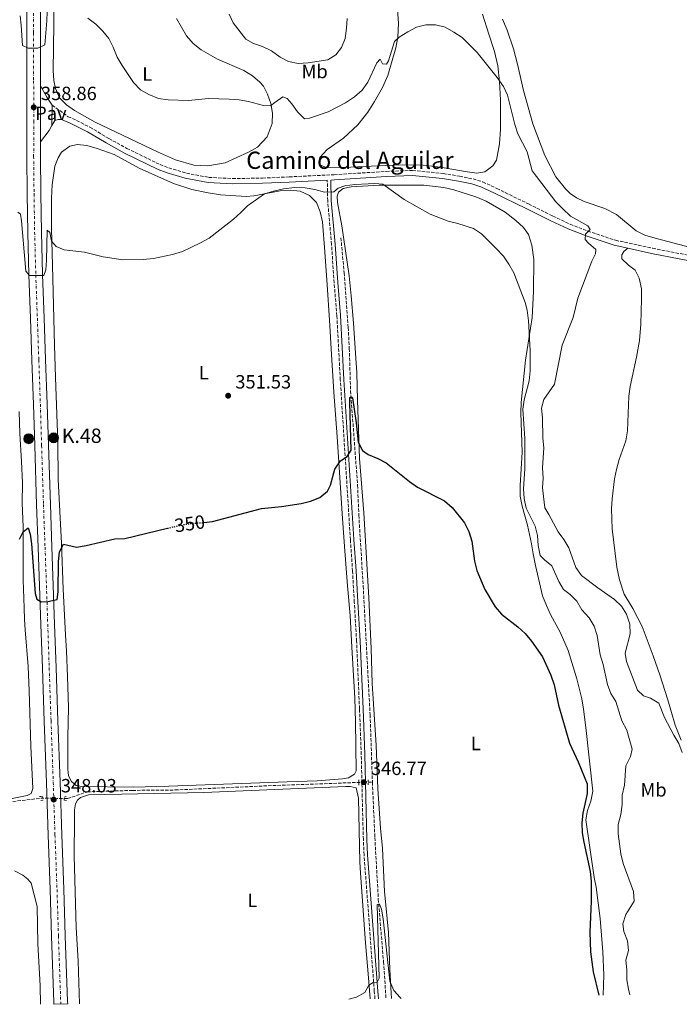
# Model space of a CAD drawing. Units: metres. Extents: x 611380 to 614841, y 4696935 to 4699303.
# Drawn here: x 611665 to 612009, y 4696939 to 4697453 of the extents above; entities that cross this region are included whole.
import ezdxf
from ezdxf.enums import TextEntityAlignment as Align

# ---------------------------------------------------------------- set-up
doc = ezdxf.new("R2010")
doc.units = ezdxf.units.M
doc.header["$MEASUREMENT"] = 0
for name, pattern in [('DGN Style 2', [1.7399219301090239, 1.043953158065414, -0.6959687720436097]), ('DGN Style 3', [2.435890702152634, 1.739921930109024, -0.6959687720436097]), ('DGN Style 4', [2.7856150101045474, 1.391937544087219, -0.6959687720436097, 0.001739921930109024, -0.6959687720436097]), ('DGN Style 5', [1.217945351076317, 0.5219765790327072, -0.6959687720436097])]:
    doc.linetypes.add(name, pattern=pattern)
for name, color, linetype, lineweight in [('Barranco lineal', 142, 'DGN Style 3', 13), ('Barranco lineal no visto', 142, 'DGN Style 5', 0), ('Camino', 7, 'DGN Style 3', 0), ('Carretera', 9, 'Continuous', 0), ('Cota de curva de nivel directora', 7, 'Continuous', 0), ('Cota de punto acotado terreno', 7, 'Continuous', 0), ('Curva de nivel directora', 30, 'Continuous', 30), ('Curva de nivel directora no vista', 30, 'DGN Style 5', 30), ('Curva de nivel intermedia', 30, 'Continuous', 0), ('Eje de carretera', 7, 'DGN Style 4', 0), ('Estanque', 4, 'Continuous', 0), ('Etiqueta de uso rústico', 92, 'Continuous', 0), ('Hito kilométrico (PK) carretera', 7, 'Continuous', 0), ('Línea blanca (vial)', 7, 'Continuous', 13), ('Línea de cambio de uso (parcela vista)', 92, 'Continuous', 0), ('Línea de pavimento', 1, 'Continuous', 0), ('Margen derecho', 7, 'Continuous', 0), ('Pavimento', 7, 'Continuous', 0), ('Pontón-alcantarilla (pasos de agua)', 1, 'DGN Style 2', 0), ('Puente', 1, 'Continuous', 0), ('Punto acotado terreno (símbolo)', 7, 'Continuous', 0), ('Texto de Punto Kilométrico carretera', 7, 'Continuous', 0)]:
    doc.layers.add(name, color=color, linetype=linetype, lineweight=lineweight)
doc.styles.add('Style-Arial', font='arial.ttf')

# ---------------------------------------------------------------- blocks, each defined once
blk = doc.blocks.new('5PATER')
at = {"layer": 'Estanque', "linetype": 'Continuous', "lineweight": 0}
h = blk.add_hatch(color=51, dxfattribs=at)
edge = h.paths.add_edge_path()
edge.add_ellipse((0, 0), major_axis=(-0.1095731443231308, -0.1110710700762829), ratio=0.9994222409660317, start_angle=0, end_angle=360)
blk = doc.blocks.new('5HITCA')
at = {"layer": 'Puente', "linetype": 'Continuous', "lineweight": 0}
h = blk.add_hatch(color=1, dxfattribs=at)
edge = h.paths.add_edge_path()
edge.add_arc((0, 0), 0.2558578010358639, 0, 360)
at = {"layer": 'Puente', "color": 7, "linetype": 'Continuous', "lineweight": 0}
blk.add_circle((0, 0), 0.2558578010358639, dxfattribs=at)

msp = doc.modelspace()

# ---------------------------------------------------------------- linework, layer by layer
at = {"layer": 'Barranco lineal', "color": 142, "linetype": 'DGN Style 3', "lineweight": 13, "extrusion": (0.1069519331292895, 0.002398025443590041, 0.9942613004003926), "elevation": 77045.22656374722, "flags": 128}
msp.add_lwpolyline([(4682159.968469155, -712829.902455902), (4682159.968469155, -712832.1458907679)], dxfattribs=at)
at = {"layer": 'Barranco lineal', "color": 142, "linetype": 'DGN Style 3', "lineweight": 13}
for points in [[(611832.25, 4697339.279999999, 352.9400000000023), (611833.9100000003, 4697320.99, 352.6100000000006), (611836.0300000003, 4697292.539999999, 351.1399999999995), (611836.6299999999, 4697281.609999999, 350.9700000000012), (611837.29, 4697259.390000001, 349.9900000000052), (611840.9100000003, 4697210.33, 349), (611841.5899999999, 4697194.58, 348.6699999999983), (611843.8700000001, 4697157.560000001, 347.5200000000041), (611847.4699999997, 4697090.41, 346.8699999999953), (611848.6799999997, 4697055.32, 345.1499999999942)], [(611687.8200000003, 4697046.75, 346.320000000007), (611689.5800000001, 4697046.710000001, 346.2899999999936), (611699.8099999996, 4697050.25, 346.1300000000047), (611723.4100000003, 4697051, 346.1300000000047), (611745.6699999999, 4697051.220000001, 345.8000000000029), (611794.2699999996, 4697053.42, 345.8000000000029), (611841.6100000005, 4697055.180000001, 345.929999999993)], [(611848.6799999997, 4697055.32, 345.1499999999942), (611849.9500000002, 4697026.390000001, 345.4700000000012), (611851.7599999999, 4696994.24, 345.1499999999942), (611854.4699999997, 4696961.57, 344.6499999999942), (611855.7800000003, 4696942.32, 344.2700000000041)], [(611658.6399999997, 4697044.930000001, 346.9499999999971), (611676.6299999999, 4697047, 346.4600000000065)]]:
    msp.add_polyline3d(points, dxfattribs=at)
at = {"layer": 'Barranco lineal no visto', "color": 142, "linetype": 'DGN Style 5', "lineweight": 0, "extrusion": (0.1108441640096168, 0.002061151792704805, 0.9938356619473346), "elevation": 77844.21304197585, "flags": 128}
msp.add_lwpolyline([(4684868.073647674, -694715.0857527098), (4684868.073647673, -694719.9566150561)], dxfattribs=at)
at = {"layer": 'Barranco lineal no visto', "color": 142, "linetype": 'DGN Style 5', "lineweight": 0, "extrusion": (0.012503950922295, -0.0002793554718916161, 0.9999217835270182), "elevation": 6682.661681773472, "flags": 128}
msp.add_lwpolyline([(611624.4785579878, 4697049.050115742), (611635.6694337358, 4697048.800115732)], dxfattribs=at)
at = {"layer": 'Camino', "color": 7, "linetype": 'DGN Style 3', "lineweight": 0}
for points in [[(611681.5199999996, 4697408.559999999, 358.300000000003), (611689.9100000005, 4697402.510000002, 358.0200000000042), (611692.100000001, 4697401.649999999, 358.0200000000042), (611701.2199999982, 4697397.030000002, 358.0200000000042), (611711.0799999976, 4697391.170000004, 357.8800000000047), (611720.5599999992, 4697385.960000001, 357.5399999999937), (611737.9200000021, 4697377.489999999, 357.0399999999937), (611742.3799999991, 4697375.780000002, 356.8699999999953), (611751.6200000016, 4697373.030000002, 356.7200000000013), (611763.3099999971, 4697370.84, 356.3800000000046), (611775.6200000007, 4697370.220000001, 355.9499999999972), (611791.2899999993, 4697370.460000002, 355.8899999999994), (611805.2999999995, 4697371.12696443, 355.8263000000007), (611828.6799999995, 4697372.239999998, 355.7200000000013), (611855.8099999978, 4697373.960000002, 355.7200000000013), (611869.6700000004, 4697374.470000001, 355.8899999999994), (611885.5499999991, 4697372.890000002, 356.0399999999937), (611894.1299999978, 4697371.470000001, 356.2100000000065), (611901.2100000011, 4697370.02, 356.3800000000046), (611906.2899999995, 4697368.460000001, 356.4799999999959), (611913.6299999976, 4697365.050000001, 356.7299999999959), (611930.1700000024, 4697356.960000001, 358.0200000000042), (611942.9100000006, 4697350.609999999, 358.5099999999949), (611951.8200000002, 4697346.4, 359.1300000000046), (611961.0500000013, 4697342.859999999, 359.6600000000036), (611975.5399999976, 4697338.010000002, 360.4900000000052), (611994.8999999987, 4697333.850000001, 361.3099999999977), (612023.6700000021, 4697328.280000002, 361.1399999999995)], [(611850.0199999987, 4696942.230000001, 345.1499999999942), (611849.6700000024, 4696946.180000001, 345.1399999999995), (611844.319999999, 4697017.350000002, 346.1699999999983), (611843.949999998, 4697025.350000002, 346.5000000000001), (611843.3500000011, 4697047.61, 346.5000000000001), (611842.8599999994, 4697069.79, 347.2200000000012), (611841.9499999997, 4697093.500000001, 347.320000000007), (611840.4099999998, 4697128.81, 347.7899999999937), (611839.2199999985, 4697149.290000001, 347.9799999999959), (611838.3099999987, 4697165.430000001, 348.6399999999995), (611837.190000001, 4697181.739999998, 348.4700000000011), (611831.9200000005, 4697265.29, 350.9400000000024), (611830.11, 4697298.63, 352.1699999999984), (611828.7100000008, 4697315.789999999, 352.5000000000001), (611827.3399999985, 4697335.91, 353.729999999996), (611825.3299999967, 4697358.690000001, 355.1000000000058), (611825.120000001, 4697369.370000001, 355.7400000000054)]]:
    msp.add_polyline3d(points, dxfattribs=at)
at = {"layer": 'Carretera', "color": 9, "linetype": 'Continuous', "lineweight": 0}
msp.add_polyline3d([(611675.3900000012, 4697470.949999998, 361.1100000000006), (611675.4200000025, 4697446.280000002, 360.2899999999936), (611675.4699999995, 4697421.210000001, 359.3800000000047), (611675.4699999995, 4697418.680000001, 359.2599999999948), (611675.530000002, 4697400.27, 358.3999999999942), (611675.4899999973, 4697389.330000003, 357.8600000000006), (611675.4699999995, 4697381.95, 357.4900000000052), (611675.6799999997, 4697362.260000003, 356.6699999999983), (611675.989999998, 4697342.289999999, 355.6900000000023), (611676.5899999993, 4697320.180000001, 354.6999999999971), (611677.3999999984, 4697297.46, 353.9600000000065), (611678.1499999994, 4697275.75, 353.2200000000012), (611678.9699999997, 4697252.559999998, 352.4799999999959), (611679.6200000002, 4697231.109999998, 351.7400000000052), (611680.6000000014, 4697200.23, 351.0899999999965), (611681.4100000006, 4697178.019999999, 350.8399999999965), (611682.1499999982, 4697157.989999999, 350.2700000000041), (611682.8299999977, 4697137.79, 349.9400000000023), (611683.5899999999, 4697114.989999999, 349.2799999999988), (611684.550000001, 4697087.359999999, 348.6199999999953), (611685.6999999998, 4697055.239999998, 347.9700000000012), (611686.6000000007, 4697027.87, 347.3099999999977), (611687.6700000013, 4696999.480000001, 347.2299999999959), (611688.3900000011, 4696975.190000001, 347.1399999999995), (611689.6099999992, 4696940.780000002, 346.820000000007), (611689.6499999994, 4696939.63, 346.8099999999977), (611682.4899999979, 4696939.510000002, 346.8099999999977), (611682.4600000011, 4696940.54, 346.820000000007), (611681.2299999995, 4696974.960000002, 347.1399999999995), (611680.510000002, 4696999.239999998, 347.2299999999959), (611679.4500000003, 4697027.609999999, 347.3099999999977), (611678.5399999984, 4697054.989999998, 347.9700000000012), (611677.3900000018, 4697087.100000001, 348.6199999999953), (611676.4400000018, 4697114.75, 349.2799999999988), (611675.6799999997, 4697137.550000001, 349.9400000000023), (611674.989999999, 4697157.730000001, 350.2700000000041), (611674.2499999991, 4697177.760000002, 350.8399999999965), (611673.4400000023, 4697199.98, 351.0899999999965), (611672.4600000009, 4697230.88, 351.7400000000052), (611671.8099999982, 4697252.330000003, 352.4799999999959), (611670.9999999991, 4697275.499999999, 353.2200000000012), (611670.2500000005, 4697297.21, 353.9600000000065), (611669.4299999999, 4697319.960000002, 354.6999999999971), (611668.8299999987, 4697342.140000002, 355.6900000000023), (611668.5200000004, 4697362.16, 356.6699999999983), (611668.3099999981, 4697381.930000001, 357.4900000000052), (611668.3700000006, 4697400.27, 358.3999999999942), (611668.3099999981, 4697421.190000001, 359.3800000000047), (611668.2600000009, 4697446.27, 360.2899999999936), (611668.2199999986, 4697470.87, 361.1100000000006)], dxfattribs=at)
at = {"layer": 'Curva de nivel directora', "color": 30, "linetype": 'Continuous', "lineweight": 30, "elevation": 350, "flags": 128}
for points in [[(611760.6999999987, 4697190.74), (611765.2999999986, 4697191.300000001), (611790.7899999986, 4697198), (611801.1899999991, 4697199.060000001), (611811.4799999997, 4697200.710000001), (611816.4199999995, 4697201.830000001), (611821.3100000002, 4697203.850000001), (611825.2399999995, 4697207.190000001), (611826.8199999998, 4697210.180000002), (611829.0700000006, 4697218.680000001), (611832.0099999999, 4697222.970000002), (611835.5700000006, 4697225.190000001), (611837.5699999988, 4697228.520000001), (611836.8899999993, 4697253.36), (611836.9199999983, 4697255.949999999), (611837.6899999996, 4697256.34), (611838.2999999997, 4697255.740000002), (611840.1599999993, 4697242.84), (611841.239999999, 4697232.689999999), (611843.4699999996, 4697228.310000001), (611846.5399999986, 4697226.310000001), (611851.4200000003, 4697224.240000002), (611855.8300000002, 4697221.880000001), (611867.9699999995, 4697212.190000001), (611872.2799999989, 4697209.250000002), (611886.3099999991, 4697202.130000004), (611890.3399999992, 4697198.67), (611896.7799999987, 4697190.630000004), (611899.0099999994, 4697186.16), (611900.61, 4697181.039999999), (611902.0199999979, 4697170.600000001), (611903.1299999988, 4697165.730000001), (611907.3899999993, 4697155.880000002), (611912.7600000004, 4697146.83), (611915.9799999989, 4697143.01), (611924.5599999998, 4697136.290000001), (611928.3799999997, 4697132.830000001), (611931.7699999983, 4697128.939999999), (611937.3699999996, 4697120.630000001), (611941.8400000001, 4697111.17), (611943.4600000004, 4697106.070000002), (611945.8099999996, 4697095.550000003), (611951.4699999992, 4697075.619999999), (611956.1299999994, 4697065.920000001), (611960.7400000007, 4697054.369999999), (611960.8199999989, 4697049.380000004), (611958.539999999, 4697039.109999999), (611957.94, 4697034.150000002), (611958.2199999995, 4697028.950000001), (611959.0300000008, 4697023.920000002), (611962.3099999998, 4697008.61), (611962.7799999992, 4697003.630000001), (611962.8300000007, 4696993.199999999), (611962.1399999999, 4696977.000000001), (611962.4799999996, 4696966.760000002), (611963.8799999988, 4696956.390000002), (611966.76, 4696944.119999999)], [(611664.5199999989, 4697182.09), (611666.4700000001, 4697185.99), (611669.0799999986, 4697187.939999999), (611670.1400000004, 4697184.640000002), (611670.7599999994, 4697179.670000001), (611672.6700000005, 4697153.75), (611673.5099999988, 4697150.859999999), (611675.8899999993, 4697149.460000001), (611679.2099999984, 4697149.57), (611684.1199999992, 4697150.58), (611684.7199999981, 4697154.65), (611684.9399999996, 4697170.5), (611685.3499999985, 4697175.480000001), (611687.4099999993, 4697179.52), (611694.3099999994, 4697177.980000001), (611699.2600000004, 4697178.699999999), (611714.2999999986, 4697182.26), (611719.5099999988, 4697182.36), (611741.74, 4697187.74)]]:
    msp.add_lwpolyline(points, dxfattribs=at)
at = {"layer": 'Curva de nivel directora no vista', "color": 30, "linetype": 'DGN Style 5', "lineweight": 30, "elevation": 350, "flags": 128}
msp.add_lwpolyline([(611741.74, 4697187.74), (611749.639999999, 4697189.650000001), (611754.9699999999, 4697190.440000001), (611759.97, 4697190.65), (611760.6999999987, 4697190.74)], dxfattribs=at)
at = {"layer": 'Curva de nivel intermedia', "color": 30, "linetype": 'Continuous', "lineweight": 0, "flags": 128}
for points, elevation in [([(611664.7699999993, 4697455.2), (611665.4000000017, 4697450.24), (611665.9900000019, 4697439.649999999), (611669.0800000008, 4697438.269999999), (611674.0800000009, 4697438.269999999), (611677.8099999992, 4697440.019999999), (611678.8300000007, 4697452.509999999), (611679.1400000014, 4697462.199999998)], 359.9999999999999), ([(611773.8600000016, 4697456.039999999), (611776.040000001, 4697451.539999999), (611782.6200000013, 4697442.980000001), (611786.5599999997, 4697440.720000001), (611791.3099999995, 4697439.180000001), (611795.9400000008, 4697436.949999999), (611800.570000002, 4697433.65), (611804.9500000008, 4697431.25), (611809.9199999997, 4697430.189999999)], 365.0000000000001), ([(611700.1299999999, 4697453.98), (611704.4200000013, 4697450.74), (611707.9800000018, 4697447.189999999), (611711.1100000012, 4697443.250000001), (611713.3799999999, 4697438.8), (611715.500000001, 4697433.560000001), (611718.0400000003, 4697429.249999999), (611724.0400000017, 4697420.4), (611727.6900000017, 4697416.470000001), (611732.0400000014, 4697414.01), (611736.9800000011, 4697412.069999999), (611742.110000001, 4697411.31), (611752.6800000012, 4697410.999999999), (611763.1200000016, 4697411.929999999), (611773.9800000001, 4697411.720000001), (611779.0700000018, 4697411.33), (611784.0200000005, 4697410.42), (611791.79, 4697408.369999998), (611795.5400000006, 4697408.100000001), (611797.72, 4697409.970000001), (611802.0100000015, 4697412.890000001), (611804.2500000012, 4697412.05), (611806.6900000019, 4697409.230000001), (611809.6, 4697404.990000002), (611813.25, 4697401.439999999), (611815.7900000014, 4697401.810000001), (611825.5800000015, 4697405.069999999), (611834.6699999997, 4697409.66), (611839.3800000015, 4697412.800000001), (611843.3199999998, 4697416.41), (611846.2300000001, 4697420.470000001), (611850.9100000006, 4697430.590000001), (611852.7900000004, 4697432.499999999), (611853.8900000001, 4697430.099999999), (611855.9599999998, 4697429.899999999), (611857.0599999996, 4697431.679999999), (611860.1200000017, 4697441.82), (611862.5600000003, 4697444.08), (611867.1, 4697446.869999999), (611871.6900000012, 4697449.149999999), (611876.6300000009, 4697450.430000001), (611881.6300000009, 4697450.359999998), (611886.5700000006, 4697449.140000001)], 359.9999999999999), ([(611809.9199999997, 4697430.189999999), (611815.1000000008, 4697430.539999999), (611825.4699999997, 4697432.119999999), (611829.6699999997, 4697434.699999998), (611832.6100000012, 4697438.680000001), (611834.4400000018, 4697443.34), (611835.2000000017, 4697448.65), (611835.5000000012, 4697453.689999999)], 365.0000000000001), ([(611886.5700000006, 4697449.140000001), (611891.1700000007, 4697446.680000001), (611895.5500000016, 4697443.76), (611903.2800000008, 4697436.050000001), (611913.8399999999, 4697423.039999999), (611917.0700000019, 4697418.289999999), (611919.1500000006, 4697413.739999999), (611923.0800000001, 4697398.380000002), (611924.6100000012, 4697393.59), (611929.4400000013, 4697384.239999999), (611931.9800000006, 4697374.179999999), (611944.3900000004, 4697358.07), (611948.1100000018, 4697354.369999998), (611952.0599999992, 4697350.66), (611961.1000000006, 4697345.52), (611962.2800000008, 4697343.590000001), (611959.9299999992, 4697341.21), (611959.7800000019, 4697338.449999999), (611961.3900000011, 4697336.569999999), (611965.2500000013, 4697333.199999999), (611965.0900000003, 4697331.039999997), (611963.1400000014, 4697327.2), (611955.9300000005, 4697307.759999998), (611953.520000001, 4697297.66), (611947.6600000004, 4697283.259999999), (611943.6300000004, 4697262.999999999), (611938.1400000007, 4697255.039999999), (611936.9299999992, 4697250.42), (611937.4000000008, 4697245.439999999), (611937.5300000005, 4697234.789999999), (611938.1299999995, 4697229.819999999), (611937.4400000012, 4697219.25), (611937.7400000007, 4697213.869999999), (611937.4600000012, 4697208.869999999), (611938.6400000014, 4697198.369999998), (611940.8200000008, 4697194.989999999), (611945.5800000017, 4697185.850000001), (611948.6300000005, 4697181.83), (611951.2500000001, 4697177.559999999), (611954.8200000019, 4697167.279999999), (611957.7099999997, 4697163.189999999), (611966.36, 4697156.609999998), (611974.9299999997, 4697150.649999999), (611978.6199999999, 4697147.100000001), (611981.2800000019, 4697142.869999999), (611983.05, 4697137.75), (611983.1100000005, 4697132.75), (611980.5800000001, 4697122.660000001), (611981.3500000013, 4697118.189999999), (611986.9800000016, 4697103.369999999), (611990.1500000012, 4697100.26), (611993.8600000015, 4697099.17), (611998.0700000004, 4697096.439999999), (612001.1500000005, 4697088.999999999), (612005.9000000004, 4697079.84), (612008.6100000015, 4697075.519999999), (612010.4000000019, 4697070.850000001)], 359.9999999999999), ([(611663.5599999999, 4697352.67), (611665.0399999997, 4697351.730000001), (611665.6200000008, 4697348.199999999), (611667.8100000012, 4697321.949999999), (611669.6799999998, 4697319.689999999), (611677.2100000002, 4697319.649999999), (611678.1900000015, 4697322.550000001), (611678.5600000003, 4697327.54), (611678.8799999999, 4697343.230000001), (611680.3100000004, 4697342.16), (611681.1200000017, 4697337.649999999), (611683.6900000023, 4697334.869999999), (611687.7900000016, 4697333.009999999), (611698.3500000006, 4697331.8), (611708.23, 4697329.380000002), (611718.370000001, 4697327.819999999), (611729.0000000015, 4697327.92), (611734.3900000006, 4697328.579999999), (611744.3100000003, 4697330.680000001), (611749.5200000005, 4697332.260000001), (611759.0300000012, 4697336.640000002), (611763.4099999999, 4697339.06), (611776.1200000015, 4697349.039999997), (611780.0500000009, 4697352.439999999), (611783.5199999999, 4697356.039999999), (611792.3300000011, 4697362.27), (611797.1100000021, 4697363.720000001), (611802.2000000015, 4697364.840000001), (611808.0700000012, 4697365.48), (611813.5400000005, 4697365.350000001), (611818.5899999999, 4697364.529999999), (611823.5900000001, 4697363.060000001), (611828.5900000001, 4697363.279999998), (611830.8099999996, 4697365.23), (611834.3300000001, 4697366.420000001), (611839.5400000003, 4697367.109999999), (611850.0000000009, 4697367.580000001), (611854.0900000012, 4697367.220000001), (611865.3000000007, 4697359.34), (611878.8100000002, 4697351.659999999), (611888.2300000014, 4697348.05), (611893.3000000007, 4697346.82), (611901.4300000002, 4697344.130000002), (611905.600000001, 4697341.369999999), (611913.1500000014, 4697333.98), (611917.0099999993, 4697329.660000001), (611919.8700000005, 4697325.56), (611922.4699999999, 4697320.98), (611928.3700000008, 4697305.609999998), (611929.4600000016, 4697301.509999999), (611930.1499999999, 4697295.960000001), (611930.9200000011, 4697280.599999999), (611931.0100000005, 4697269.92), (611930.5299999999, 4697264.74), (611927.9400000017, 4697254.859999998), (611927.2400000021, 4697249.909999999), (611928.1400000006, 4697234.63), (611928.1900000019, 4697229.109999999), (611928.2700000004, 4697218.74), (611927.5800000017, 4697208.269999998), (611927.8299999998, 4697203.269999998), (611928.9100000017, 4697198.34), (611933.5899999999, 4697188.810000001), (611934.9100000008, 4697183.980000001), (611935.1800000013, 4697178.699999999), (611936.2499999999, 4697173.58), (611938.4300000013, 4697171.359999998), (611942.3200000006, 4697168.220000001), (611945.8800000012, 4697160.050000001), (611948.4299999992, 4697155.75), (611951.8800000004, 4697153.300000001), (611955.3800000007, 4697149.730000001), (611958.0499999995, 4697145.220000001), (611961.7500000009, 4697140.980000001), (611964.4600000001, 4697136.65), (611965.9500000009, 4697131.87), (611967.490000001, 4697121.680000001), (611969.1300000015, 4697116.689999999), (611971.2900000007, 4697106.259999999), (611973.1700000005, 4697101.63), (611975.7499999999, 4697097.329999999), (611978.800000001, 4697087.24), (611981.4200000005, 4697082.480000001), (611984.1699999998, 4697072.51), (611983.3400000005, 4697068.67), (611980.9700000013, 4697063.830000001), (611980.1900000012, 4697053.660000001), (611978.9800000021, 4697048.569999999), (611978.9999999999, 4697043.569999998), (611978.3300000015, 4697038.399999999), (611976.8699999999, 4697033.27), (611976.8499999996, 4697028.269999999)], 355.0000000000001), ([(611976.8499999996, 4697028.269999999), (611978.2700000012, 4697017.970000001), (611979.570000002, 4697012.849999999), (611984.940000001, 4696998.239999999), (611985.320000001, 4696993.239999999), (611980.9500000011, 4696986.23), (611979.4300000012, 4696981.399999999), (611979.9400000009, 4696977.350000001), (611981.8699999999, 4696972.460000001), (611982.2699999999, 4696967.470000001), (611981.0100000015, 4696962.409999999), (611981.5200000012, 4696957.3), (611981.5200000012, 4696952.179999999), (611982.29, 4696947.239999999), (611983.020000001, 4696944.380000001)], 355.0000000000001), ([(611836.3100000003, 4696942), (611840.3200000003, 4696943.130000001), (611844.660000001, 4696945.609999999), (611846.770000001, 4696949.390000001), (611849.0399999997, 4696950.829999999), (611851.1100000017, 4696950.970000001), (611852.1300000009, 4696953.050000001), (611851.1699999998, 4696991.489999999), (611852.3299999998, 4696991.679999999), (611853.4699999999, 4696989.010000001), (611854.2499999999, 4696984.029999998), (611857.7400000013, 4696951.41), (611859.8400000001, 4696946.649999999), (611863.1600000015, 4696942.91), (611863.7500000016, 4696942.449999999)], 345.0000000000001)]:
    msp.add_lwpolyline(points, dxfattribs=dict(at, elevation=elevation))
at = {"layer": 'Eje de carretera', "color": 7, "linetype": 'DGN Style 4', "lineweight": 0}
msp.add_polyline3d([(611671.800000001, 4697470.910000001, 361.1100000000008), (611671.839999999, 4697446.270000001, 360.2899999999937), (611671.8900000005, 4697421.2, 359.3800000000048), (611671.9499999986, 4697400.270000001, 358.3999999999943), (611671.8900000005, 4697381.940000001, 357.4900000000054), (611672.1000000006, 4697362.210000002, 356.6699999999984), (611672.409999999, 4697342.210000001, 355.6900000000024), (611673.0100000004, 4697320.070000002, 354.8600000000005), (611673.8199999994, 4697297.330000004, 353.9600000000065), (611674.5799999972, 4697275.63, 353.2200000000012), (611675.3900000007, 4697252.440000002, 352.4799999999961), (611676.039999999, 4697230.989999998, 351.7400000000052), (611677.0200000001, 4697200.109999999, 351.0899999999965), (611677.829999997, 4697177.890000002, 350.8399999999966), (611678.5699999991, 4697157.86, 350.270000000004), (611679.2499999988, 4697137.670000002, 349.9400000000023), (611680.0100000009, 4697114.870000001, 349.2799999999989), (611680.9699999975, 4697087.230000001, 348.6199999999953), (611682.1200000008, 4697055.120000003, 347.9700000000012), (611683.0199999994, 4697027.739999999, 347.3099999999977), (611684.0900000001, 4696999.359999999, 347.229999999996), (611684.8099999976, 4696975.070000002, 347.1399999999994), (611686.0300000003, 4696940.660000001, 346.820000000007), (611686.0700000004, 4696939.57, 346.8099999999978)], dxfattribs=at)
at = {"layer": 'Línea blanca (vial)', "color": 7, "linetype": 'Continuous', "lineweight": 13, "extrusion": (-0.3995097926178889, -0.04457259500667669, 0.9156446960348661), "elevation": -453417.5168996427, "flags": 128}
msp.add_lwpolyline([(-4600630.592349328, 1033682.723564459), (-4600612.289216757, 1033680.559323686), (-4600601.421110499, 1033679.191125497)], dxfattribs=at)
at = {"layer": 'Línea blanca (vial)', "color": 7, "linetype": 'Continuous', "lineweight": 13}
for points in [[(611670.0399999997, 4697612.13, 364.0500000000029), (611670.3000000013, 4697606.57, 363.9799999999959), (611671.249999999, 4697586.250000001, 363.6499999999943), (611671.9299999984, 4697567.210000002, 363.1600000000036), (611672.6499999982, 4697549.730000001, 362.75), (611673.5599999981, 4697528.180000001, 362.3399999999966), (611674.4200000007, 4697506.330000003, 361.8500000000059), (611675.050000001, 4697486.350000001, 361.4400000000023), (611675.3900000007, 4697470.949999999, 361.1100000000008), (611675.420000002, 4697446.280000002, 360.2899999999937), (611675.469999999, 4697421.210000002, 359.3800000000048), (611675.469999999, 4697418.680000002, 359.270000000004)], [(611668.2199999981, 4697470.870000001, 361.1100000000008), (611668.2600000005, 4697446.270000001, 360.2899999999937), (611668.3099999975, 4697421.190000001, 359.3800000000048), (611668.37, 4697400.270000001, 358.3999999999943), (611668.3099999975, 4697381.930000001, 357.4900000000054), (611668.5199999998, 4697362.16, 356.6699999999984), (611668.8299999982, 4697342.140000002, 355.6900000000024), (611669.4299999995, 4697319.960000004, 354.699999999997), (611670.2499999999, 4697297.210000001, 353.9600000000065), (611670.9999999986, 4697275.5, 353.2200000000012), (611671.8099999977, 4697252.330000003, 352.4799999999961), (611672.4600000004, 4697230.88, 351.7400000000052), (611673.4400000017, 4697199.980000001, 351.0899999999965), (611674.2499999986, 4697177.760000003, 350.8399999999966), (611674.9899999984, 4697157.730000001, 350.270000000004), (611675.6799999991, 4697137.550000002, 349.9400000000023), (611676.4400000012, 4697114.75, 349.2799999999989), (611677.3900000012, 4697087.100000001, 348.6199999999953), (611678.5399999979, 4697054.989999998, 347.9700000000012), (611679.4499999998, 4697027.609999999, 347.3099999999977), (611680.5100000015, 4696999.239999998, 347.229999999996), (611681.229999999, 4696974.960000002, 347.1399999999994), (611682.4600000007, 4696940.54, 346.820000000007), (611682.4899999974, 4696939.510000003, 346.8099999999978)], [(611675.4899999968, 4697389.330000004, 357.8500000000058), (611675.469999999, 4697381.950000001, 357.4900000000054), (611675.6799999991, 4697362.260000004, 356.6699999999984), (611675.9899999975, 4697342.29, 355.6900000000024), (611676.5899999988, 4697320.180000002, 354.699999999997), (611677.3999999979, 4697297.460000001, 353.9600000000065), (611678.149999999, 4697275.750000001, 353.2200000000012), (611678.9699999993, 4697252.559999999, 352.4799999999961), (611679.6199999996, 4697231.109999999, 351.7400000000052), (611680.600000001, 4697200.230000001, 351.0899999999965), (611681.41, 4697178.02, 350.8399999999966), (611682.1499999977, 4697157.99, 350.270000000004), (611682.8299999972, 4697137.790000001, 349.9400000000023), (611683.5899999995, 4697114.989999999, 349.2799999999989), (611684.5500000005, 4697087.36, 348.6199999999953), (611685.6999999994, 4697055.239999998, 347.9700000000012), (611686.6000000002, 4697027.870000001, 347.3099999999977), (611687.6700000009, 4696999.480000002, 347.229999999996), (611688.3900000006, 4696975.190000002, 347.1399999999994), (611689.6099999987, 4696940.780000002, 346.820000000007), (611689.649999999, 4696939.630000001, 346.8099999999978)]]:
    msp.add_polyline3d(points, dxfattribs=at)
at = {"layer": 'Línea de cambio de uso (parcela vista)', "color": 92, "linetype": 'Continuous', "lineweight": 0}
for points in [[(611762.7800000003, 4697376.800000001, 357.8099999999977), (611755.4600000001, 4697377.180000001, 357.8099999999977), (611745.9600000001, 4697379.99, 357.8099999999977), (611736.4600000001, 4697384.09, 357.9799999999959), (611703.9900000002, 4697399.59, 358.4700000000012), (611693.2599999999, 4697405.789999999, 358.4700000000012), (611689.0199999996, 4697408.640000001, 358.4700000000012), (611685.3799999999, 4697412.27, 358.6300000000047), (611683.3499999996, 4697417.210000001, 358.8000000000029), (611682.4600000001, 4697421.33, 359.1300000000047), (611682.0300000003, 4697426.630000001, 359.1300000000047), (611682.4800000006, 4697450.789999999, 359.7799999999988), (611682.3399999999, 4697468.789999999, 360.6000000000058)], [(611906.1299999999, 4697456.02, 361.929999999993), (611909.3499999996, 4697445.630000001, 360.9499999999971), (611912.4400000004, 4697436.480000001, 360.4499999999971), (611914.0499999998, 4697429.130000001, 360.1300000000047), (611915.0199999996, 4697420.699999999, 359.9600000000065), (611915.5700000003, 4697411.310000001, 359.3000000000029), (611915.5, 4697403.65, 358.4799999999959), (611915.4400000004, 4697395.939999999, 358.1499999999942), (611914.9400000004, 4697388.4, 357.8300000000018), (611913.3700000001, 4697379.859999999, 357.3300000000018), (611911.5, 4697376.869999999, 357.3300000000018), (611907.4299999997, 4697373.779999999, 357.1699999999983), (611903.1699999999, 4697373.02, 357.1699999999983), (611897.0899999999, 4697373.869999999, 357), (611884.1600000003, 4697376.220000001, 357), (611875.2300000006, 4697377.230000001, 356.8399999999965), (611864.1200000001, 4697377.359999999, 356.8399999999965), (611851.5499999998, 4697376.949999999, 356.8399999999965), (611837.3499999996, 4697376.109999999, 356.0200000000041), (611825.0800000001, 4697375.75, 355.8500000000058), (611821.1900000004, 4697377.439999999, 355.8500000000058), (611820.8700000001, 4697379.59, 355.8500000000058), (611821.1600000003, 4697381.15, 355.8500000000058), (611825.04, 4697385.350000001, 356.0200000000041), (611833.6500000004, 4697391.369999999, 356.3500000000058), (611841, 4697398.27, 357.1699999999983), (611846.29, 4697404.939999999, 357.6600000000035), (611849.7800000003, 4697410.439999999, 358.4799999999959), (611854.0199999996, 4697417.800000001, 358.8099999999977), (611856.7300000006, 4697423.930000001, 359.3000000000029), (611860.9600000001, 4697438.439999999, 359.6300000000047), (611861.9500000002, 4697444, 359.8000000000029), (611862.2800000003, 4697451.24, 360.1300000000047), (611861.79, 4697458.51, 360.6199999999953)], [(611746.4500000002, 4697453.67, 362.4100000000035), (611751.7300000006, 4697444.75, 362.0800000000018), (611755.0800000001, 4697440.689999999, 362.0800000000018), (611759.2800000003, 4697437.449999999, 361.9199999999983), (611767.8099999996, 4697432.609999999, 361.1000000000058), (611781.5899999999, 4697426.560000001, 360.7700000000041), (611786.0099999999, 4697423.76, 360.7700000000041), (611789.9900000002, 4697420.600000001, 360.7700000000041), (611791.8600000005, 4697418.460000001, 360.7700000000041), (611793.9199999999, 4697414.300000001, 360.6000000000058), (611795.6799999997, 4697409.449999999, 360.4400000000023), (611796.5, 4697404.42, 360.4400000000023), (611796.3700000001, 4697399.029999999, 360.4400000000023), (611793.7100000001, 4697391.99, 359.6199999999953), (611788.6699999999, 4697386.66, 359.4499999999971), (611784, 4697383.949999999, 359.1300000000047), (611771.8099999996, 4697378.51, 358.3000000000029), (611762.7800000003, 4697376.800000001, 357.8099999999977)], [(612015.4500000002, 4697334.08, 362.9199999999983), (611996.1600000003, 4697339.050000001, 362.75), (611990.8899999997, 4697340.65, 362.5899999999965), (611986.2699999996, 4697342.980000001, 362.5899999999965), (611975.9900000002, 4697351.550000001, 362.2599999999948), (611969.9400000004, 4697354.689999999, 362.9199999999983), (611959.1900000004, 4697358.27, 363.25), (611955.25, 4697360.17, 363.5800000000018), (611951.8300000001, 4697362.51, 363.5800000000018), (611949.4000000004, 4697364.949999999, 363.5800000000018), (611944.4000000004, 4697371.189999999, 363.25), (611938.7100000001, 4697382.300000001, 363.4100000000035), (611932.3799999999, 4697398.699999999, 363.8999999999942), (611927.5499999998, 4697416.15, 363.8999999999942), (611924.4600000001, 4697429.939999999, 363.7400000000052), (611922.25, 4697437.850000001, 363.7400000000052), (611918.9800000006, 4697447.600000001, 363.8999999999942), (611916.4800000006, 4697453.390000001, 363.8999999999942)], [(611782.7800000003, 4697360.939999999, 355.1300000000047), (611786.8700000001, 4697361.180000001, 354.9600000000065), (611800.5, 4697363.83, 354.6300000000047), (611805.75, 4697364.220000001, 354.6300000000047), (611810.9699999997, 4697363.66, 354.4700000000012), (611815.7599999999, 4697361.41, 354.3000000000029), (611819.4500000002, 4697357.74, 354.3000000000029), (611821.4699999997, 4697352.890000001, 354.3000000000029), (611822.6299999999, 4697347.600000001, 353.9700000000012), (611823.9199999999, 4697331.980000001, 353.6499999999942), (611825.0899999999, 4697314.77, 352.6600000000035), (611826.2699999996, 4697296.390000001, 352.1699999999983), (611827.4100000003, 4697278.4, 351.0200000000041), (611828.5999999996, 4697258.730000001, 350.6900000000023), (611830.25, 4697235.4, 350.6900000000023), (611833, 4697192.789999999, 348.8800000000047), (611834.2599999999, 4697176.050000001, 348.3899999999995), (611835.6500000004, 4697157.67, 348.3899999999995), (611837.0700000003, 4697142.230000001, 347.7299999999959), (611837.9299999997, 4697125.74, 347.0800000000018), (611839.4400000004, 4697099.140000001, 347.0800000000018), (611839.79, 4697086.779999999, 346.5800000000018), (611840.2599999999, 4697061.289999999, 346.5800000000018), (611839.4100000003, 4697059.439999999, 346.75), (611836.2800000003, 4697057.600000001, 346.75), (611833.0599999996, 4697057.060000001, 346.75), (611819.8399999999, 4697056.050000001, 346.9100000000035), (611804.2599999999, 4697055.449999999, 347.2400000000052), (611742.5199999996, 4697053.230000001, 346.75), (611723.75, 4697052.609999999, 346.9100000000035), (611696.8399999999, 4697053.08, 346.9100000000035), (611694.1600000003, 4697053.539999999, 346.9100000000035), (611691.6500000004, 4697055.630000001, 346.9100000000035), (611690.1600000003, 4697058.539999999, 347.2400000000052), (611689.79, 4697062.16, 347.2400000000052), (611689.6500000004, 4697078.859999999, 347.3999999999942), (611690.1299999999, 4697094.33, 347.8999999999942), (611689.5700000003, 4697110.51, 348.0599999999977), (611688.9500000002, 4697123.600000001, 348.7200000000012), (611688.5800000001, 4697132.17, 348.7200000000012), (611687.3099999996, 4697155.930000001, 349.5399999999936), (611686.4299999997, 4697179.99, 350.1999999999971), (611684.75, 4697213.220000001, 350.8500000000058), (611684.5, 4697232.9, 351.5099999999948), (611683.29, 4697266.480000001, 352.1699999999983), (611682.8499999996, 4697283.27, 353.1499999999942), (611681.7400000002, 4697324.9, 354.3000000000029), (611681.2000000002, 4697344.230000001, 355.2899999999936), (611681.2000000002, 4697359.949999999, 355.6199999999953), (611681.5800000001, 4697366.930000001, 355.9499999999971), (611683.0099999999, 4697376.720000001, 356.4400000000023), (611684.6100000005, 4697381.08, 356.6000000000058), (611686.4400000004, 4697384.02, 356.6000000000058), (611690.7599999999, 4697387.199999999, 356.6000000000058), (611694.7199999997, 4697387.960000001, 356.6000000000058), (611699.7199999997, 4697387.49, 356.7700000000041), (611705.0199999996, 4697385.980000001, 356.7700000000041), (611713.8300000001, 4697382.859999999, 356.929999999993), (611726.9000000004, 4697375.730000001, 357.1000000000058), (611744.8300000001, 4697367.65, 356.6000000000058), (611754.3700000001, 4697364.449999999, 356.4400000000023), (611762.9600000001, 4697362.800000001, 355.9499999999971), (611769.3399999999, 4697361.82, 355.2899999999936), (611782.7800000003, 4697360.939999999, 355.1300000000047)], [(611858.6799999997, 4696942.369999999, 345.1900000000023), (611858.5, 4696945.26, 345.2700000000041), (611857.75, 4696957.57, 345.2700000000041), (611857.04, 4696976.939999999, 346.0899999999965), (611855.0099999999, 4696998.24, 345.929999999993), (611853.8899999997, 4697020.710000001, 346.25), (611852.9000000004, 4697031.289999999, 346.4199999999983), (611851.5700000003, 4697051.779999999, 346.4199999999983), (611850.6100000005, 4697074.600000001, 346.75), (611848.5499999998, 4697106.789999999, 347.570000000007), (611847.9699999997, 4697125.09, 348.2200000000012), (611846.8499999996, 4697151.560000001, 348.3899999999995), (611844.2199999997, 4697195.890000001, 349.0500000000029), (611842.0099999999, 4697224.210000001, 349.8699999999953), (611840.8200000003, 4697254.560000001, 351.0200000000041), (611840.6200000001, 4697268.9, 351.179999999993), (611839.8899999997, 4697279.060000001, 351.3500000000058), (611838.8200000003, 4697294.77, 352.1699999999983), (611837.6299999999, 4697309.050000001, 353.320000000007), (611836.5499999998, 4697319.550000001, 353.8099999999977), (611832.7699999996, 4697345.529999999, 353.8099999999977), (611830.3899999997, 4697357.779999999, 354.4700000000012), (611830.3200000003, 4697361.100000001, 354.6300000000047), (611830.9100000003, 4697363.09, 354.6300000000047), (611833.3899999997, 4697364.960000001, 354.6300000000047), (611837.5599999996, 4697365.890000001, 354.6300000000047), (611852.4100000003, 4697366.699999999, 354.8000000000029), (611875.4500000002, 4697366.800000001, 354.8000000000029), (611885.9199999999, 4697365.550000001, 354.8000000000029), (611891.2300000006, 4697364.390000001, 354.8000000000029), (611902.6699999999, 4697360.77, 355.1199999999953), (611908.0300000003, 4697358.41, 355.1199999999953), (611917.8899999997, 4697352.630000001, 355.7799999999988), (611923.4800000006, 4697348.41, 355.9499999999971), (611927.5599999996, 4697344.779999999, 356.1100000000006), (611930.1699999999, 4697340.970000001, 356.1100000000006), (611931.8499999996, 4697335.52, 356.1100000000006), (611932.9500000002, 4697328.029999999, 356.1100000000006), (611932.8200000003, 4697311.279999999, 355.9499999999971), (611931.9800000006, 4697297.66, 355.2899999999936), (611928.5, 4697275.42, 354.9600000000065), (611926.2199999997, 4697253.350000001, 354.8000000000029), (611926.0899999999, 4697248.050000001, 354.8000000000029), (611926.8600000005, 4697227.560000001, 354.6300000000047), (611925.7100000001, 4697210.109999999, 354.1399999999995), (611925.7999999998, 4697204.470000001, 354.1399999999995), (611926.7400000002, 4697199.27, 353.6499999999942), (611929.6600000003, 4697189.430000001, 353.320000000007), (611931.6799999997, 4697179.59, 353.4799999999959), (611932.54, 4697174.470000001, 352.820000000007), (611933.7100000001, 4697168.359999999, 352.6600000000035), (611937.4900000002, 4697152.5, 352.5), (611939.4699999997, 4697147.480000001, 352), (611941.6200000001, 4697142.76, 352), (611946.6900000004, 4697133.59, 351.8399999999965), (611950.8099999996, 4697123.970000001, 351.6699999999983), (611955.3700000001, 4697109.15, 351.6699999999983), (611957.9900000002, 4697098.710000001, 351.6699999999983), (611958.8099999996, 4697093.460000001, 351.6699999999983), (611960.0099999999, 4697083.83, 350.8500000000058), (611963.6699999999, 4697050.609999999, 350.0299999999988), (611962.7300000006, 4697045.390000001, 350.0299999999988), (611960.8700000001, 4697040.560000001, 350.1999999999971), (611960.0499999998, 4697035.600000001, 350.3600000000006), (611964.3399999999, 4697005.57, 350.1999999999971), (611965.4500000002, 4697000.539999999, 350.1999999999971), (611967.5199999996, 4696984.24, 350.5200000000041), (611968.9100000003, 4696966.850000001, 350.5200000000041), (611969.4800000006, 4696954.539999999, 350.5200000000041), (611969.0700000003, 4696944.15, 350.0800000000018)], [(611982.0199999996, 4697333.859999999, 360.7899999999936), (611979.7999999998, 4697332.199999999, 360.9499999999971), (611978.8200000003, 4697330.430000001, 360.9499999999971), (611978.9199999999, 4697328.41, 361.2799999999988), (611982.4000000004, 4697325.029999999, 361.2799999999988), (611985.8200000003, 4697322.480000001, 361.6100000000006), (611987.9199999999, 4697318.32, 362.2700000000041), (611989.04, 4697312.730000001, 362.7599999999948), (611989.0800000001, 4697307.470000001, 363.0899999999965), (611988.8399999999, 4697294.210000001, 363.25), (611988.0899999999, 4697285.810000001, 363.25), (611986.5300000003, 4697277.100000001, 363.25), (611983.1200000001, 4697261.74, 363.7400000000052), (611982.4699999997, 4697256.65, 363.7400000000052), (611981.8799999999, 4697238.560000001, 363.9100000000035), (611980.8499999996, 4697233.380000001, 363.7400000000052), (611977.4800000006, 4697223.58, 363.5800000000018), (611976.0599999996, 4697218.49, 363.4199999999983), (611975.0199999996, 4697213.529999999, 363.4199999999983), (611973.7300000006, 4697203.050000001, 363.5800000000018), (611973.4199999999, 4697197.930000001, 363.5800000000018), (611973.7599999999, 4697187.42, 363.25), (611976.25, 4697167.42, 362.7599999999948), (611977.6399999997, 4697160.930000001, 362.5899999999965), (611980.0199999996, 4697153.41, 362.1000000000058), (611984.5999999996, 4697145.960000001, 361.4400000000023), (611989.3700000001, 4697136.480000001, 361.1199999999953), (611995.2199999997, 4697121.15, 361.4400000000023), (611998.6200000001, 4697111.32, 361.4400000000023), (612002.9000000004, 4697098.26, 361.6100000000006), (612006.6200000001, 4697085.109999999, 361.2799999999988), (612009.8300000001, 4697077.17, 360.9499999999971)], [(611664.3600000005, 4697248.720000001, 351.6100000000006), (611664.6299999999, 4697237.27, 350.7899999999936), (611665.4800000006, 4697222.59, 350.2899999999936), (611666.04, 4697211.49, 350.2899999999936), (611665.9500000002, 4697200.890000001, 350.2899999999936), (611666.4400000004, 4697188.58, 350.2899999999936), (611666.4500000002, 4697160.939999999, 349.4700000000012), (611666.8600000005, 4697146.300000001, 349.1399999999995), (611667.1299999999, 4697140.230000001, 349.1399999999995), (611667.3899999997, 4697134.800000001, 348.6499999999942), (611668.9600000001, 4697115.57, 348.320000000007), (611669.6200000001, 4697103.039999999, 348.1600000000035), (611670.4600000001, 4697074.15, 347.8300000000018), (611671.54, 4697051.99, 347.0099999999948), (611670.6500000004, 4697049.4, 347.0099999999948), (611668.5899999999, 4697048.430000001, 347.0099999999948), (611658.0999999996, 4697046.24, 347.1699999999983)], [(611695.8700000001, 4696939.730000001, 345.9900000000052), (611695.1500000004, 4696961.91, 346.0899999999965), (611694.1500000004, 4696979.560000001, 346.0899999999965), (611692.9900000002, 4697016.880000001, 346.4199999999983), (611693.1799999997, 4697036.220000001, 346.75), (611693.1900000004, 4697040.949999999, 346.75), (611693.7199999997, 4697044.060000001, 346.9100000000035), (611694.7400000002, 4697045.92, 346.9100000000035), (611696.2800000003, 4697047.27, 346.9100000000035), (611700.4500000002, 4697048.680000001, 346.75), (611760.7699999996, 4697049.890000001, 346.4199999999983), (611834.8099999996, 4697052.980000001, 346.25), (611837.1399999997, 4697052.960000001, 346.25), (611840.2000000002, 4697052.42, 346.25), (611841.4900000002, 4697046.92, 346.25), (611842.1399999997, 4697013.810000001, 346.0899999999965), (611842.4500000002, 4697007.74, 345.7599999999948), (611845.1100000005, 4696971.460000001, 345.6000000000058), (611846.6299999999, 4696953.26, 344.9400000000023), (611847.4900000002, 4696942.180000001, 344.7799999999988)], [(611661.9299999997, 4697009.060000001, 347.3399999999965), (611666.2599999999, 4697006.730000001, 347.0099999999948), (611668.7699999996, 4697004.680000001, 346.679999999993), (611670.5999999996, 4697002.67, 346.679999999993), (611673.75, 4696990.470000001, 346.5099999999948), (611673.9900000002, 4696971.09, 346.5099999999948), (611675.3300000001, 4696949.050000001, 346.0200000000041), (611675.4299999997, 4696939.4, 346.1199999999953)]]:
    msp.add_polyline3d(points, dxfattribs=at)
at = {"layer": 'Línea de pavimento', "color": 1, "linetype": 'Continuous', "lineweight": 0, "extrusion": (0.7490908907439379, 0.3975573633618925, 0.5299160124408339), "elevation": 2325884.285322848, "flags": 128}
msp.add_lwpolyline([(3862528.107244478, -1452937.774619076), (3862521.307062167, -1452938.163747017), (3862516.331971376, -1452938.906627631)], dxfattribs=at)
at = {"layer": 'Línea de pavimento', "color": 1, "linetype": 'Continuous', "lineweight": 0, "extrusion": (-0.0001948436124228734, -0.02610904434664286, 0.9996590818070287), "elevation": -122405.8527953375, "flags": 128}
msp.add_lwpolyline([(576610.1766434581, 4700248.833970638), (576610.1766434581, 4700238.110016143)], dxfattribs=at)
at = {"layer": 'Línea de pavimento', "color": 1, "linetype": 'Continuous', "lineweight": 0, "extrusion": (-0.1582462181282218, 0.09215871712669206, 0.9830894696342128), "elevation": 336461.8498807878, "flags": 128}
msp.add_lwpolyline([(-4367024.717093075, -1804300.998891624), (-4367032.044924993, -1804300.125175775), (-4367035.065272655, -1804300.125175775)], dxfattribs=at)
at = {"layer": 'Margen derecho', "color": 7, "linetype": 'Continuous', "lineweight": 0}
for points in [[(611681.4400000013, 4697397.840000001, 358.0200000000042), (611682.9799999992, 4697400.5, 358.0200000000042), (611684.66, 4697401.030000002, 358.0200000000042), (611686.4699999985, 4697400.960000001, 358.0200000000042), (611690.9999999991, 4697399.190000003, 358.0200000000042), (611699.9200000018, 4697394.670000004, 358.0200000000042), (611709.739999999, 4697388.830000003, 357.8800000000047), (611719.3199999988, 4697383.56, 357.5399999999937), (611736.8400000003, 4697375.010000003, 357.0399999999937), (611741.510000002, 4697373.220000001, 356.8699999999953), (611750.9899999968, 4697370.399999999, 356.7200000000013), (611762.9899999975, 4697368.160000003, 356.3800000000046), (611775.5699999994, 4697367.520000001, 355.9499999999972), (611791.3799999988, 4697367.760000002, 355.8899999999994), (611805.2999999995, 4697368.424232366, 355.8280999999989), (611825.120000001, 4697369.370000001, 355.7400000000054)], [(611851.8699999994, 4696942.260000002, 345.1499999999942), (611851.5199999985, 4696946.330000003, 345.1399999999995), (611846.170000002, 4697017.460000002, 346.1699999999983), (611845.800000001, 4697025.420000002, 346.5000000000001), (611845.1999999997, 4697047.660000001, 346.5000000000001), (611844.7100000002, 4697069.840000001, 347.2200000000012), (611843.7899999993, 4697093.580000003, 347.320000000007), (611842.2600000005, 4697128.899999999, 347.7899999999937), (611841.0599999981, 4697149.4, 347.9799999999959), (611840.1599999993, 4697165.550000002, 348.6399999999995), (611839.0399999997, 4697181.870000001, 348.4700000000011), (611833.7600000022, 4697265.390000001, 350.9400000000024), (611831.9499999996, 4697298.750000001, 352.1699999999984), (611830.5500000003, 4697315.920000004, 352.5000000000001), (611829.1900000013, 4697336.060000001, 353.729999999996), (611827.1799999997, 4697358.79, 355.1000000000058), (611826.9699999974, 4697369.460000001, 355.7400000000054), (611828.829999997, 4697369.550000002, 355.7200000000013), (611855.9400000019, 4697371.270000001, 355.7200000000013), (611869.5900000001, 4697371.77, 355.8899999999994), (611885.1999999983, 4697370.220000001, 356.0399999999937), (611893.6400000005, 4697368.820000002, 356.2100000000065), (611900.5399999983, 4697367.410000001, 356.3800000000046), (611905.3299999983, 4697365.940000002, 356.4799999999959), (611912.4699999974, 4697362.620000001, 356.7299999999959), (611928.980000001, 4697354.540000001, 358.0200000000042), (611941.7399999973, 4697348.190000002, 358.5099999999949), (611950.7600000006, 4697343.920000004, 359.1300000000046), (611960.1399999994, 4697340.32, 359.6600000000036), (611974.8200000002, 4697335.399999999, 360.4900000000052), (611982.0199999996, 4697333.86, 360.7899999999936)], [(611982.0199999996, 4697333.86, 360.7899999999936), (611994.36, 4697331.210000002, 361.3099999999977), (612023.1799999982, 4697325.63, 361.1399999999995), (612074.4499999988, 4697316.520000001, 360.1600000000034), (612088.7299999994, 4697313.750000001, 359.6600000000036), (612106.3, 4697310.840000001, 359.2299999999959), (612111.1999999996, 4697309.899999999, 358.9700000000011), (612118.2800000008, 4697308, 358.5299999999988), (612120.4099999985, 4697307.380000001, 358.4799999999959), (612133.5899999995, 4697303.559999999, 358.1900000000024), (612141.6700000018, 4697300.34, 358.1900000000024), (612143.0199999998, 4697299.710000002, 358.1000000000059)]]:
    msp.add_polyline3d(points, dxfattribs=at)
at = {"layer": 'Pontón-alcantarilla (pasos de agua)', "color": 1, "linetype": 'DGN Style 2', "lineweight": 0, "elevation": 346.4499999999971, "flags": 128}
for points in [[(611841.6699999999, 4697053.699999999), (611841.5599999996, 4697056.58)], [(611846.4199999999, 4697056.449999999), (611846.4900000002, 4697053.869999999)]]:
    msp.add_lwpolyline(points, dxfattribs=at)
at = {"layer": 'Pontón-alcantarilla (pasos de agua)', "color": 1, "linetype": 'DGN Style 2', "lineweight": 0}
for points in [[(611674.8899999997, 4697047.800000001, 347.1100000000006), (611676.5899999999, 4697047.789999999, 347.929999999993), (611676.6900000004, 4697045.9, 347.929999999993), (611675.2699999996, 4697045.560000001, 347.1900000000023)], [(611688.9900000002, 4697045.74, 346.8699999999953), (611687.8399999999, 4697045.9, 347.5200000000041), (611687.8099999996, 4697047.41, 347.5200000000041), (611689.0800000001, 4697047.83, 346.5399999999936)]]:
    msp.add_polyline3d(points, dxfattribs=at)

# ---------------------------------------------------------------- block references
at = {"layer": 'Hito kilométrico (PK) carretera', "color": 7, "linetype": 'Continuous', "lineweight": 0, "xscale": 10, "yscale": 10, "zscale": 10}
for p in [(611669.3000000004, 4697234.460000002, 351.3999999999942), (611682.3400000005, 4697234.96, 351.7100000000065)]:
    msp.add_blockref('5HITCA', p, dxfattribs=at)
at = {"layer": 'Punto acotado terreno (símbolo)', "color": 7, "linetype": 'Continuous', "lineweight": 0, "xscale": 10, "yscale": 10, "zscale": 10}
for p in [(611671.9400000018, 4697407.399999999, 358.860000000001), (611773.3799999988, 4697256.930000001, 351.5299999999993), (611844.1499999969, 4697055.280000002, 346.7700000000041), (611682.350000001, 4697046.210000001, 348.0299999999993)]:
    msp.add_blockref('5PATER', p, dxfattribs=at)

# ---------------------------------------------------------------- texts
at = {"color": 7, "linetype": 'Continuous', "lineweight": 0, "style": 'Style-Arial'}
msp.add_text('Camino del Aguilar', height=9, dxfattribs=at).set_placement((611836.910689769, 4697375.269999999, 355.8999999999942), align=Align.CENTER)
at = {"layer": 'Cota de curva de nivel directora', "color": 7, "linetype": 'Continuous', "lineweight": 0, "style": 'Style-Arial'}
msp.add_text('350', height=7.000000000000002, rotation=8.47092, dxfattribs=at).set_placement((611753.3629636837, 4697190.202846667, 350), align=Align.MIDDLE_CENTER)
at = {"layer": 'Cota de punto acotado terreno', "color": 7, "linetype": 'Continuous', "lineweight": 0, "style": 'Style-Arial'}
for s, p in [('358.86', (611675.6900000008, 4697411.149999999, 358.8600000000006)), ('351.53', (611777.13, 4697260.680000001, 351.5299999999988)), ('346.77', (611847.899999998, 4697059.030000002, 346.7700000000041)), ('348.03', (611686.1000000022, 4697049.960000001, 348.0299999999988))]:
    msp.add_text(s, height=7.000000000000002, dxfattribs=at).set_placement(p)
at = {"layer": 'Etiqueta de uso rústico', "color": 92, "linetype": 'Continuous', "lineweight": 0, "style": 'Style-Arial'}
for s, p in [('Mb', (611818.5402462423, 4697426.110009997, 364.179999999993)), ('L', (611731.1814203778, 4697424.800009999, 360.4199999999983)), ('L', (611760.7114203791, 4697268.900009998, 352.1499999999942)), ('L', (611902.6614203788, 4697075.490009999, 348.3899999999995)), ('Mb', (611995.400246241, 4697051.300009998, 357.0800000000018)), ('L', (611786.0414203783, 4696993.660009998, 345.6600000000035))]:
    msp.add_text(s, height=7.000000000000002, dxfattribs=at).set_placement(p, align=Align.MIDDLE_CENTER)
at = {"layer": 'Pavimento', "color": 7, "linetype": 'Continuous', "lineweight": 0, "style": 'Style-Arial'}
msp.add_text('Pav', height=7.000000000000002, dxfattribs=at).set_placement((611680.8857062566, 4697404.320009999, 358.3399999999965), align=Align.MIDDLE_CENTER)
at = {"layer": 'Texto de Punto Kilométrico carretera', "color": 7, "linetype": 'Continuous', "lineweight": 0, "style": 'Style-Arial'}
msp.add_text('K.48', height=7.5, dxfattribs=at).set_placement((611686.5599999982, 4697232.3, 351.4799999999959))

doc.saveas('drawing.dxf')
